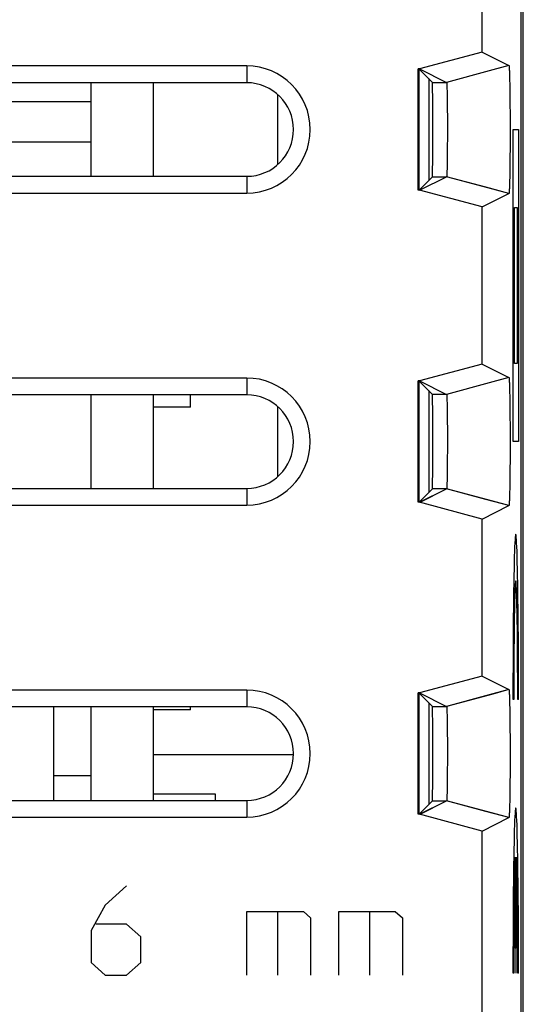
# Model space of a CAD drawing. Units: millimetres. Extents: x -11.7 to 10.7, y -24.1 to 24.9.
# Drawn here: x 2.6 to 10.7, y -16.1 to -0.3 of the extents above; entities that cross this region are included whole.
import ezdxf

# ---------------------------------------------------------------- set-up
doc = ezdxf.new("R2010")
doc.units = ezdxf.units.MM
doc.header["$LTSCALE"] = 16.335
doc.layers.get('0').update_dxf_attribs({"linetype": 'CONTINUOUS'})
for name, color, linetype in [('ASSI', 7, 'CONTINUOUS'), ('CURVE', 7, 'CONTINUOUS'), ('DRAFT', 7, 'CONTINUOUS'), ('IMPORT_IGES', 7, 'CONTINUOUS'), ('RACCORDO', 7, 'CONTINUOUS'), ('SMUSSO', 7, 'CONTINUOUS')]:
    doc.layers.add(name, color=color, linetype=linetype)

msp = doc.modelspace()

# ---------------------------------------------------------------- linework, layer by layer
at = {"color": 7, "linetype": 'CONTINUOUS'}
for p, q in [((10.709, -17.747), (10.709, 18.548)), ((9.193, -1.283), (9.193, -2.915)), ((9.193, -6.283), (9.193, -7.915)), ((9.193, -11.283), (9.193, -12.915)), ((4.775, -12.112), (7.025, -12.112))]:
    msp.add_line(p, q, dxfattribs=at)
at = {"color": 253, "linetype": 'CONTINUOUS'}
for p, q in [((9.041, -3.059), (9.041, -1.14)), ((9.041, -8.059), (9.041, -6.14)), ((9.041, -12.107), (9.041, -11.14)), ((9.042, -13.059), (9.041, -12.107)), ((10.588, -13.756), (10.588, -15.617))]:
    msp.add_line(p, q, dxfattribs=at)
at = {"color": 7, "linetype": 'CONTINUOUS'}
msp.add_lwpolyline([(9.041, -12.107), (9.039, -12.108), (9.036, -12.108), (9.03, -12.109), (9.025, -12.109)], dxfattribs=at)
at = {"layer": 'ASSI', "color": 7, "linetype": 'CONTINUOUS'}
for p, q in [((10.675, -17.271), (10.675, 18.073)), ((10.047, -0.859), (10.047, 1.66)), ((10.047, -0.859), (9.047, -1.127)), ((10.047, -0.859), (10.479, -1.074)), ((6.275, -1.081), (-7.225, -1.081)), ((10.479, -1.074), (10.102, -1.175)), ((10.482, -1.093), (10.483, -1.098)), ((10.483, -1.098), (10.483, -1.102)), ((10.483, -1.102), (10.483, -1.107)), ((9.047, -1.127), (9.025, -1.127)), ((9.025, -3.072), (9.025, -1.127)), ((9.049, -1.14), (9.025, -1.14)), ((9.047, -1.127), (9.479, -1.343)), ((9.049, -1.14), (9.252, -1.343)), ((10.483, -1.107), (10.484, -1.112)), ((10.484, -1.112), (10.484, -1.121)), ((10.484, -1.121), (10.485, -1.131)), ((10.485, -1.131), (10.485, -1.141)), ((10.485, -1.141), (10.486, -1.157)), ((10.486, -1.157), (10.487, -1.178)), ((10.487, -1.178), (10.488, -1.207)), ((10.488, -1.207), (10.489, -1.245)), ((10.489, -1.245), (10.49, -1.299)), ((6.275, -1.349), (-7.225, -1.349)), ((9.481, -1.358), (9.482, -1.361)), ((9.482, -1.361), (9.482, -1.364)), ((9.482, -1.364), (9.482, -1.368)), ((9.482, -1.368), (9.482, -1.372)), ((9.482, -1.372), (9.483, -1.379)), ((9.483, -1.379), (9.483, -1.386)), ((9.483, -1.386), (9.484, -1.396)), ((9.484, -1.396), (9.484, -1.408)), ((9.484, -1.408), (9.485, -1.424)), ((10.49, -1.299), (10.492, -1.382)), ((10.492, -1.382), (10.493, -1.475)), ((9.485, -1.424), (9.485, -1.446)), ((9.485, -1.446), (9.486, -1.478)), ((9.486, -1.478), (9.487, -1.524)), ((9.487, -1.524), (9.489, -1.592)), ((10.493, -1.475), (10.494, -1.585)), ((9.489, -1.592), (9.49, -1.681)), ((9.49, -1.681), (9.491, -1.778)), ((10.494, -1.585), (10.495, -1.705)), ((10.495, -1.705), (10.496, -1.841)), ((9.491, -1.778), (9.492, -1.89)), ((9.492, -1.89), (9.492, -2.006)), ((10.496, -1.841), (10.497, -1.982)), ((9.492, -2.006), (9.492, -2.125)), ((10.497, -1.982), (10.497, -2.125)), ((9.492, -2.125), (9.492, -2.243)), ((10.497, -2.125), (10.496, -2.268)), ((9.491, -2.358), (9.49, -2.467)), ((9.492, -2.243), (9.491, -2.358)), ((10.496, -2.268), (10.496, -2.407)), ((9.49, -2.467), (9.489, -2.56)), ((10.496, -2.407), (10.495, -2.531)), ((9.488, -2.639), (9.487, -2.693)), ((9.489, -2.56), (9.488, -2.639)), ((10.494, -2.648), (10.493, -2.756)), ((10.495, -2.531), (10.494, -2.648)), ((9.483, -2.822), (9.482, -2.826)), ((9.482, -2.826), (9.482, -2.83)), ((9.482, -2.83), (9.482, -2.834)), ((9.482, -2.834), (9.482, -2.838)), ((9.484, -2.796), (9.483, -2.807)), ((9.483, -2.807), (9.483, -2.815)), ((9.483, -2.815), (9.483, -2.822)), ((9.485, -2.76), (9.484, -2.781)), ((9.484, -2.781), (9.484, -2.796)), ((9.486, -2.733), (9.485, -2.76)), ((9.487, -2.693), (9.486, -2.733)), ((10.492, -2.771), (10.491, -2.859)), ((10.493, -2.756), (10.492, -2.771)), ((-7.225, -2.849), (6.275, -2.849)), ((9.047, -3.072), (9.479, -2.856)), ((9.049, -3.059), (9.252, -2.856)), ((10.488, -2.97), (10.487, -3.006)), ((10.489, -2.924), (10.488, -2.97)), ((10.491, -2.859), (10.489, -2.924)), ((-7.225, -3.117), (6.275, -3.117)), ((9.049, -3.059), (9.025, -3.059)), ((9.047, -3.072), (9.025, -3.072)), ((10.047, -3.34), (9.047, -3.072)), ((10.047, -3.34), (10.479, -3.124)), ((10.479, -3.124), (10.111, -3.025)), ((10.479, -3.124), (10.479, -3.124)), ((10.484, -3.086), (10.483, -3.091)), ((10.483, -3.091), (10.483, -3.096)), ((10.483, -3.096), (10.483, -3.101)), ((10.485, -3.071), (10.484, -3.08)), ((10.484, -3.08), (10.484, -3.086)), ((10.486, -3.045), (10.485, -3.06)), ((10.485, -3.06), (10.485, -3.071)), ((10.487, -3.006), (10.486, -3.029)), ((10.486, -3.029), (10.486, -3.045)), ((10.047, -5.859), (10.047, -3.34)), ((10.047, -5.859), (9.047, -6.127)), ((10.047, -5.859), (10.479, -6.074)), ((6.275, -6.081), (-7.225, -6.081)), ((9.047, -6.127), (9.025, -6.127)), ((9.025, -8.072), (9.025, -6.127)), ((9.049, -6.14), (9.025, -6.14)), ((9.047, -6.127), (9.479, -6.343)), ((9.049, -6.14), (9.252, -6.343)), ((10.479, -6.074), (10.102, -6.175)), ((10.482, -6.093), (10.483, -6.098)), ((10.483, -6.098), (10.483, -6.102)), ((10.483, -6.102), (10.483, -6.107)), ((10.483, -6.107), (10.484, -6.112)), ((10.484, -6.112), (10.484, -6.121)), ((10.484, -6.121), (10.485, -6.131)), ((10.485, -6.131), (10.485, -6.141)), ((10.485, -6.141), (10.486, -6.157)), ((10.486, -6.157), (10.487, -6.178)), ((10.487, -6.178), (10.488, -6.207)), ((10.488, -6.207), (10.489, -6.245)), ((10.489, -6.245), (10.49, -6.299)), ((10.49, -6.299), (10.492, -6.382)), ((6.275, -6.349), (-7.225, -6.349)), ((9.481, -6.358), (9.482, -6.361)), ((9.482, -6.361), (9.482, -6.364)), ((9.482, -6.364), (9.482, -6.368)), ((9.482, -6.368), (9.482, -6.372)), ((9.482, -6.372), (9.483, -6.379)), ((9.483, -6.379), (9.483, -6.386)), ((9.483, -6.386), (9.484, -6.396)), ((9.484, -6.396), (9.484, -6.408)), ((9.484, -6.408), (9.485, -6.424)), ((9.485, -6.424), (9.485, -6.446)), ((9.485, -6.446), (9.486, -6.478)), ((10.492, -6.382), (10.493, -6.475)), ((9.486, -6.478), (9.487, -6.524)), ((9.487, -6.524), (9.489, -6.592)), ((9.489, -6.592), (9.49, -6.681)), ((10.493, -6.475), (10.494, -6.585)), ((10.494, -6.585), (10.495, -6.705)), ((9.49, -6.681), (9.491, -6.778)), ((9.491, -6.778), (9.492, -6.89)), ((10.495, -6.705), (10.496, -6.841)), ((9.492, -6.89), (9.492, -7.006)), ((10.496, -6.841), (10.497, -6.982)), ((9.492, -7.006), (9.492, -7.125)), ((10.497, -6.982), (10.497, -7.125)), ((9.492, -7.243), (9.491, -7.358)), ((9.492, -7.125), (9.492, -7.243)), ((10.497, -7.125), (10.496, -7.268)), ((9.491, -7.358), (9.49, -7.467)), ((10.496, -7.407), (10.495, -7.531)), ((10.496, -7.268), (10.496, -7.407)), ((9.489, -7.56), (9.488, -7.639)), ((9.49, -7.467), (9.489, -7.56)), ((10.495, -7.531), (10.494, -7.648)), ((9.487, -7.693), (9.486, -7.733)), ((9.488, -7.639), (9.487, -7.693)), ((10.494, -7.648), (10.493, -7.756)), ((-7.225, -7.849), (6.275, -7.849)), ((9.047, -8.072), (9.479, -7.856)), ((9.049, -8.059), (9.252, -7.856)), ((9.483, -7.822), (9.482, -7.826)), ((9.482, -7.826), (9.482, -7.83)), ((9.482, -7.83), (9.482, -7.834)), ((9.482, -7.834), (9.482, -7.838)), ((9.484, -7.796), (9.483, -7.807)), ((9.483, -7.807), (9.483, -7.815)), ((9.483, -7.815), (9.483, -7.822)), ((9.485, -7.76), (9.484, -7.781)), ((9.484, -7.781), (9.484, -7.796)), ((9.486, -7.733), (9.485, -7.76)), ((10.491, -7.845), (10.49, -7.918)), ((10.493, -7.756), (10.491, -7.845)), ((10.479, -8.124), (10.111, -8.025)), ((10.486, -8.045), (10.485, -8.06)), ((10.487, -8.025), (10.486, -8.045)), ((10.488, -7.965), (10.487, -8.001)), ((10.487, -8.001), (10.487, -8.025)), ((10.49, -7.918), (10.488, -7.965)), ((-7.225, -8.117), (6.275, -8.117)), ((9.049, -8.059), (9.025, -8.059)), ((9.047, -8.072), (9.025, -8.072)), ((10.047, -8.34), (9.047, -8.072)), ((10.047, -8.34), (10.479, -8.124)), ((10.479, -8.124), (10.479, -8.124)), ((10.484, -8.086), (10.483, -8.091)), ((10.483, -8.091), (10.483, -8.096)), ((10.483, -8.096), (10.483, -8.101)), ((10.485, -8.071), (10.484, -8.08)), ((10.484, -8.08), (10.484, -8.086)), ((10.485, -8.06), (10.485, -8.071)), ((10.047, -10.859), (10.047, -8.34)), ((10.047, -10.859), (9.047, -11.127)), ((10.047, -10.859), (10.479, -11.074)), ((6.275, -11.081), (-7.225, -11.081)), ((9.047, -11.127), (9.025, -11.127)), ((9.025, -13.072), (9.025, -11.127)), ((9.049, -11.14), (9.025, -11.14)), ((9.047, -11.127), (9.479, -11.343)), ((9.049, -11.14), (9.252, -11.343)), ((10.479, -11.074), (10.102, -11.175)), ((10.482, -11.093), (10.483, -11.098)), ((10.483, -11.098), (10.483, -11.102)), ((10.483, -11.102), (10.483, -11.107)), ((10.483, -11.107), (10.484, -11.112)), ((10.484, -11.112), (10.484, -11.121)), ((10.484, -11.121), (10.485, -11.131)), ((10.485, -11.131), (10.485, -11.141)), ((10.485, -11.141), (10.486, -11.157)), ((10.486, -11.157), (10.487, -11.178)), ((10.487, -11.178), (10.488, -11.207)), ((6.275, -11.349), (-7.225, -11.349)), ((9.481, -11.358), (9.482, -11.361)), ((10.488, -11.207), (10.489, -11.245)), ((10.489, -11.245), (10.49, -11.299)), ((10.49, -11.299), (10.492, -11.382)), ((9.482, -11.361), (9.482, -11.364)), ((9.482, -11.364), (9.482, -11.368)), ((9.482, -11.368), (9.482, -11.372)), ((9.482, -11.372), (9.483, -11.379)), ((9.483, -11.379), (9.483, -11.386)), ((9.483, -11.386), (9.484, -11.396)), ((9.484, -11.396), (9.484, -11.408)), ((9.484, -11.408), (9.485, -11.424)), ((9.485, -11.424), (9.485, -11.446)), ((9.485, -11.446), (9.486, -11.478)), ((9.486, -11.478), (9.487, -11.524)), ((10.492, -11.382), (10.493, -11.475)), ((10.493, -11.475), (10.494, -11.585)), ((9.487, -11.524), (9.489, -11.592)), ((9.489, -11.592), (9.49, -11.681)), ((10.494, -11.585), (10.495, -11.705)), ((9.49, -11.681), (9.491, -11.778)), ((9.491, -11.778), (9.492, -11.89)), ((10.495, -11.705), (10.496, -11.841)), ((9.492, -11.89), (9.492, -12.006)), ((10.496, -11.841), (10.497, -11.982)), ((10.497, -11.982), (10.497, -12.125)), ((9.492, -12.006), (9.492, -12.125)), ((9.492, -12.125), (9.492, -12.243)), ((10.497, -12.125), (10.496, -12.268)), ((9.492, -12.243), (9.491, -12.358)), ((10.496, -12.268), (10.496, -12.298)), ((10.496, -12.298), (10.496, -12.436)), ((9.491, -12.358), (9.49, -12.467)), ((10.496, -12.436), (10.495, -12.559)), ((9.489, -12.56), (9.488, -12.639)), ((9.49, -12.467), (9.489, -12.56)), ((10.495, -12.559), (10.494, -12.674)), ((9.485, -12.76), (9.484, -12.781)), ((9.486, -12.733), (9.485, -12.76)), ((9.487, -12.693), (9.486, -12.733)), ((9.488, -12.639), (9.487, -12.693)), ((10.492, -12.771), (10.491, -12.859)), ((10.494, -12.674), (10.492, -12.771)), ((-7.225, -12.849), (6.275, -12.849)), ((9.047, -13.072), (9.479, -12.856)), ((9.049, -13.059), (9.252, -12.856)), ((9.483, -12.822), (9.482, -12.826)), ((9.482, -12.826), (9.482, -12.83)), ((9.482, -12.83), (9.482, -12.834)), ((9.484, -12.796), (9.483, -12.807)), ((9.483, -12.807), (9.483, -12.815)), ((9.483, -12.815), (9.483, -12.822)), ((9.484, -12.781), (9.484, -12.796)), ((10.489, -12.924), (10.488, -12.97)), ((10.491, -12.859), (10.489, -12.924)), ((9.049, -13.059), (9.025, -13.059)), ((9.047, -13.072), (9.025, -13.072)), ((10.047, -13.34), (9.047, -13.072)), ((10.479, -13.124), (10.111, -13.025)), ((10.484, -13.086), (10.483, -13.091)), ((10.483, -13.091), (10.483, -13.096)), ((10.485, -13.071), (10.484, -13.08)), ((10.484, -13.08), (10.484, -13.086)), ((10.486, -13.045), (10.485, -13.06)), ((10.485, -13.06), (10.485, -13.071)), ((10.487, -13.006), (10.486, -13.029)), ((10.486, -13.029), (10.486, -13.045)), ((10.488, -12.97), (10.487, -13.006)), ((-7.225, -13.117), (6.275, -13.117)), ((10.047, -13.34), (10.479, -13.124)), ((10.479, -13.124), (10.479, -13.124)), ((10.483, -13.096), (10.483, -13.101)), ((10.047, -17.011), (10.047, -13.34))]:
    msp.add_line(p, q, dxfattribs=at)
at = {"layer": 'ASSI', "color": 253, "linetype": 'CONTINUOUS'}
for p, q in [((6.275, -1.081), (6.275, -1.349)), ((10.102, -1.175), (9.479, -1.343)), ((9.252, -1.343), (9.479, -1.343)), ((6.275, -2.849), (6.275, -3.117)), ((9.252, -2.856), (9.479, -2.856)), ((10.111, -3.025), (9.479, -2.856)), ((6.275, -6.081), (6.275, -6.349)), ((10.102, -6.175), (9.479, -6.343)), ((9.479, -6.343), (9.252, -6.343)), ((6.275, -7.849), (6.275, -8.117)), ((9.479, -7.856), (9.252, -7.856)), ((10.111, -8.025), (9.479, -7.856)), ((6.275, -11.081), (6.275, -11.349)), ((10.102, -11.175), (9.479, -11.343)), ((9.252, -11.343), (9.479, -11.343)), ((6.275, -12.849), (6.275, -13.117)), ((9.252, -12.856), (9.479, -12.856)), ((10.111, -13.025), (9.479, -12.856))]:
    msp.add_line(p, q, dxfattribs=at)
at = {"layer": 'ASSI', "color": 7, "linetype": 'CONTINUOUS'}
for points in [[(10.479, -1.074), (10.479, -1.074), (10.479, -1.075), (10.479, -1.075), (10.479, -1.075), (10.48, -1.075), (10.48, -1.076), (10.48, -1.076), (10.48, -1.077), (10.48, -1.078), (10.48, -1.079), (10.481, -1.08), (10.481, -1.081), (10.481, -1.082), (10.481, -1.083), (10.481, -1.085), (10.482, -1.086), (10.482, -1.088), (10.482, -1.09), (10.482, -1.092), (10.482, -1.093)], [(9.479, -1.343), (9.479, -1.343), (9.479, -1.343), (9.479, -1.343), (9.479, -1.344), (9.479, -1.344), (9.48, -1.344), (9.48, -1.345), (9.48, -1.346), (9.48, -1.346), (9.48, -1.347), (9.48, -1.348), (9.48, -1.349), (9.481, -1.35), (9.481, -1.351), (9.481, -1.352), (9.481, -1.353), (9.481, -1.355), (9.481, -1.356), (9.481, -1.358)], [(9.482, -2.838), (9.481, -2.841), (9.481, -2.842), (9.481, -2.844), (9.481, -2.845), (9.481, -2.846), (9.481, -2.847), (9.481, -2.848), (9.48, -2.849), (9.48, -2.85), (9.48, -2.851), (9.48, -2.852), (9.48, -2.853), (9.48, -2.853), (9.48, -2.854), (9.479, -2.854), (9.479, -2.855), (9.479, -2.855), (9.479, -2.855), (9.479, -2.856), (9.479, -2.856)], [(10.483, -3.101), (10.482, -3.105), (10.482, -3.107), (10.482, -3.109), (10.482, -3.11), (10.482, -3.112), (10.481, -3.113), (10.481, -3.115), (10.481, -3.116), (10.481, -3.117), (10.481, -3.119), (10.48, -3.12), (10.48, -3.12), (10.48, -3.121), (10.48, -3.122), (10.48, -3.123), (10.48, -3.123), (10.479, -3.123), (10.479, -3.124), (10.479, -3.124), (10.479, -3.124)], [(10.479, -6.074), (10.479, -6.074), (10.479, -6.075), (10.479, -6.075), (10.479, -6.075), (10.48, -6.075), (10.48, -6.076), (10.48, -6.076), (10.48, -6.077), (10.48, -6.078), (10.48, -6.079), (10.481, -6.08), (10.481, -6.081), (10.481, -6.082), (10.481, -6.083), (10.481, -6.085), (10.482, -6.086), (10.482, -6.088), (10.482, -6.09), (10.482, -6.092), (10.482, -6.093)], [(9.479, -6.343), (9.479, -6.343), (9.479, -6.343), (9.479, -6.343), (9.479, -6.344), (9.479, -6.344), (9.48, -6.344), (9.48, -6.345), (9.48, -6.346), (9.48, -6.346), (9.48, -6.347), (9.48, -6.348), (9.48, -6.349), (9.481, -6.35), (9.481, -6.351), (9.481, -6.352), (9.481, -6.353), (9.481, -6.355), (9.481, -6.356), (9.481, -6.358)], [(9.482, -7.838), (9.481, -7.841), (9.481, -7.842), (9.481, -7.844), (9.481, -7.845), (9.481, -7.846), (9.481, -7.847), (9.481, -7.848), (9.48, -7.849), (9.48, -7.85), (9.48, -7.851), (9.48, -7.852), (9.48, -7.853), (9.48, -7.853), (9.48, -7.854), (9.479, -7.854), (9.479, -7.855), (9.479, -7.855), (9.479, -7.855), (9.479, -7.856), (9.479, -7.856)], [(10.483, -8.101), (10.482, -8.105), (10.482, -8.107), (10.482, -8.109), (10.482, -8.11), (10.482, -8.112), (10.481, -8.113), (10.481, -8.115), (10.481, -8.116), (10.481, -8.117), (10.481, -8.119), (10.48, -8.12), (10.48, -8.12), (10.48, -8.121), (10.48, -8.122), (10.48, -8.123), (10.48, -8.123), (10.479, -8.123), (10.479, -8.124), (10.479, -8.124), (10.479, -8.124)], [(10.479, -11.074), (10.479, -11.074), (10.479, -11.075), (10.479, -11.075), (10.479, -11.075), (10.48, -11.075), (10.48, -11.076), (10.48, -11.076), (10.48, -11.077), (10.48, -11.078), (10.48, -11.079), (10.481, -11.08), (10.481, -11.081), (10.481, -11.082), (10.481, -11.083), (10.481, -11.085), (10.482, -11.086), (10.482, -11.088), (10.482, -11.09), (10.482, -11.092), (10.482, -11.093)], [(9.479, -11.343), (9.479, -11.343), (9.479, -11.343), (9.479, -11.343), (9.479, -11.344), (9.479, -11.344), (9.48, -11.344), (9.48, -11.345), (9.48, -11.346), (9.48, -11.346), (9.48, -11.347), (9.48, -11.348), (9.48, -11.349), (9.481, -11.35), (9.481, -11.351), (9.481, -11.352), (9.481, -11.353), (9.481, -11.355), (9.481, -11.356), (9.481, -11.358)], [(9.482, -12.834), (9.482, -12.838), (9.481, -12.839), (9.481, -12.841), (9.481, -12.842), (9.481, -12.844), (9.481, -12.845), (9.481, -12.846), (9.481, -12.847), (9.481, -12.848), (9.48, -12.849), (9.48, -12.85), (9.48, -12.851), (9.48, -12.852), (9.48, -12.853), (9.48, -12.853), (9.48, -12.854), (9.479, -12.854), (9.479, -12.855), (9.479, -12.855), (9.479, -12.855), (9.479, -12.856), (9.479, -12.856)], [(10.483, -13.101), (10.482, -13.105), (10.482, -13.107), (10.482, -13.109), (10.482, -13.11), (10.482, -13.112), (10.481, -13.113), (10.481, -13.115), (10.481, -13.116), (10.481, -13.117), (10.481, -13.119), (10.48, -13.12), (10.48, -13.12), (10.48, -13.121), (10.48, -13.122), (10.48, -13.123), (10.48, -13.123), (10.479, -13.123), (10.479, -13.124), (10.479, -13.124), (10.479, -13.124)]]:
    msp.add_lwpolyline(points, dxfattribs=at)
for centre, radius in [((6.275, -2.099), 1.018), ((6.275, -2.099), 0.75), ((6.275, -7.099), 1.018), ((6.275, -7.099), 0.75), ((6.275, -12.099), 1.018), ((6.275, -12.099), 0.75)]:
    msp.add_arc(centre, radius, 270, 90, dxfattribs=at)
for centre in [(9.252, -2.099), (9.252, -7.099), (9.252, -12.099)]:
    msp.add_ellipse(centre, major_axis=(0, 0.757), ratio=0.008727, start_param=-3.132866, end_param=-0.008727, dxfattribs=at)
at = {"layer": 'CURVE', "color": 253, "linetype": 'CONTINUOUS'}
for p, q in [((10.544, -2.099), (10.632, -2.099)), ((10.544, -7.099), (10.544, -2.099)), ((10.632, -2.099), (10.632, -7.099)), ((10.566, -3.349), (10.61, -3.349)), ((10.566, -5.849), (10.566, -3.349)), ((10.61, -3.349), (10.61, -5.849)), ((10.61, -5.849), (10.566, -5.849)), ((10.632, -7.099), (10.544, -7.099)), ((10.557, -11.232), (10.544, -11.232)), ((10.633, -11.232), (10.619, -11.232)), ((10.581, -15.217), (10.581, -13.756)), ((10.595, -13.756), (10.595, -15.217)), ((4.348, -14.218), (4.008, -14.525)), ((4.008, -14.525), (3.781, -14.933)), ((6.276, -14.627), (7.183, -14.627)), ((6.276, -15.648), (6.276, -14.627)), ((6.767, -14.627), (6.767, -15.648)), ((7.183, -14.627), (7.296, -14.729)), ((7.75, -14.627), (8.657, -14.627)), ((7.75, -15.648), (7.75, -14.627)), ((8.241, -14.627), (8.241, -15.648)), ((8.657, -14.627), (8.77, -14.729)), ((7.296, -14.729), (7.296, -15.648)), ((8.77, -14.729), (8.77, -15.648)), ((3.781, -14.933), (3.781, -15.444)), ((4.348, -14.831), (3.857, -14.831)), ((4.575, -15.035), (4.348, -14.831)), ((4.575, -15.444), (4.575, -15.035)), ((10.595, -15.217), (10.581, -15.217)), ((3.781, -15.444), (4.008, -15.648)), ((4.348, -15.648), (4.575, -15.444)), ((10.557, -15.617), (10.544, -15.617)), ((10.633, -15.617), (10.619, -15.617)), ((4.008, -15.648), (4.348, -15.648))]:
    msp.add_line(p, q, dxfattribs=at)
for centre, major_axis, start_param, end_param in [((10.588, -11.132), (0, 2.55), -1.610022, 1.610022), ((10.588, -11.132), (0, 1.8), -1.626381, 1.626381), ((10.588, -15.517), (0, 2.55), -1.610022, 1.610022), ((10.588, -15.517), (0, 1.8), 0.209871, 1.626381), ((10.588, -15.517), (0, 1.8), -1.626381, -0.209871)]:
    msp.add_ellipse(centre, major_axis=major_axis, ratio=0.017455, start_param=start_param, end_param=end_param, dxfattribs=at)
at = {"layer": 'DRAFT', "color": 7, "linetype": 'CONTINUOUS'}
for p, q in [((9.025, -3.072), (9.025, -1.127)), ((9.049, -1.14), (9.025, -1.14)), ((9.049, -3.059), (9.025, -3.059)), ((9.025, -8.072), (9.025, -6.127)), ((9.049, -6.14), (9.025, -6.14)), ((9.049, -8.059), (9.025, -8.059)), ((9.025, -13.072), (9.025, -11.127)), ((9.049, -11.14), (9.025, -11.14)), ((9.049, -13.059), (9.025, -13.059))]:
    msp.add_line(p, q, dxfattribs=at)
at = {"layer": 'IMPORT_IGES', "color": 7, "linetype": 'CONTINUOUS'}
for p, q in [((3.775, -1.349), (3.775, -2.849)), ((4.775, -1.349), (4.775, -2.849)), ((6.775, -2.658), (6.775, -1.54)), ((-4.725, -1.649), (3.775, -1.649)), ((3.775, -2.299), (1.975, -2.299)), ((3.775, -6.349), (3.775, -7.849)), ((4.775, -6.349), (4.775, -7.849)), ((5.375, -6.549), (5.375, -6.349)), ((5.375, -6.549), (4.775, -6.549)), ((6.775, -7.658), (6.775, -6.54)), ((3.175, -11.349), (3.175, -12.849)), ((3.775, -11.349), (3.775, -12.849)), ((4.775, -11.349), (4.775, -12.849)), ((5.375, -11.399), (5.375, -11.349)), ((5.375, -11.399), (4.775, -11.399)), ((3.175, -12.448), (3.775, -12.448)), ((5.775, -12.749), (4.775, -12.749)), ((5.775, -12.849), (5.775, -12.749))]:
    msp.add_line(p, q, dxfattribs=at)
at = {"layer": 'RACCORDO', "color": 7, "linetype": 'CONTINUOUS'}
for p, q in [((10.675, -17.271), (10.675, 18.073)), ((9.049, -1.14), (9.252, -1.343)), ((9.049, -3.059), (9.252, -2.856)), ((9.049, -6.14), (9.252, -6.343)), ((9.049, -8.059), (9.252, -7.856)), ((9.049, -11.14), (9.252, -11.343)), ((9.049, -13.059), (9.252, -12.856))]:
    msp.add_line(p, q, dxfattribs=at)
for centre in [(9.252, -2.099), (9.252, -7.099), (9.252, -12.099)]:
    msp.add_ellipse(centre, major_axis=(0, 0.757), ratio=0.008727, start_param=-3.132866, end_param=-0.008727, dxfattribs=at)
at = {"layer": 'SMUSSO', "color": 7, "linetype": 'CONTINUOUS'}
for p, q in [((10.047, -0.859), (10.047, 1.66)), ((10.047, -0.859), (9.047, -1.127)), ((10.047, -0.859), (10.479, -1.074)), ((6.275, -1.081), (-7.225, -1.081)), ((10.479, -1.074), (10.218, -1.144)), ((10.482, -1.093), (10.483, -1.098)), ((10.483, -1.098), (10.483, -1.102)), ((10.483, -1.102), (10.483, -1.107)), ((9.047, -1.127), (9.025, -1.127)), ((9.054, -1.13), (9.479, -1.343)), ((10.483, -1.107), (10.484, -1.112)), ((10.484, -1.112), (10.484, -1.121)), ((10.484, -1.121), (10.485, -1.131)), ((10.485, -1.131), (10.485, -1.141)), ((10.485, -1.141), (10.486, -1.157)), ((10.486, -1.157), (10.487, -1.178)), ((10.487, -1.178), (10.488, -1.207)), ((10.488, -1.207), (10.489, -1.245)), ((10.489, -1.245), (10.49, -1.299)), ((6.275, -1.349), (-7.225, -1.349)), ((9.481, -1.358), (9.482, -1.361)), ((9.482, -1.361), (9.482, -1.364)), ((9.482, -1.364), (9.482, -1.368)), ((9.482, -1.368), (9.482, -1.372)), ((9.482, -1.372), (9.483, -1.379)), ((9.483, -1.379), (9.483, -1.386)), ((9.483, -1.386), (9.484, -1.396)), ((9.484, -1.396), (9.484, -1.408)), ((9.484, -1.408), (9.485, -1.424)), ((10.49, -1.299), (10.492, -1.382)), ((10.492, -1.382), (10.493, -1.475)), ((9.485, -1.424), (9.485, -1.446)), ((9.485, -1.446), (9.486, -1.478)), ((9.486, -1.478), (9.487, -1.524)), ((9.487, -1.524), (9.489, -1.592)), ((10.493, -1.475), (10.494, -1.585)), ((9.489, -1.592), (9.49, -1.681)), ((9.49, -1.681), (9.491, -1.778)), ((10.494, -1.585), (10.495, -1.705)), ((10.495, -1.705), (10.496, -1.841)), ((9.491, -1.778), (9.492, -1.89)), ((9.492, -1.89), (9.492, -2.006)), ((10.496, -1.841), (10.497, -1.982)), ((9.492, -2.006), (9.492, -2.125)), ((10.497, -1.982), (10.497, -2.125)), ((9.492, -2.125), (9.492, -2.243)), ((10.497, -2.125), (10.496, -2.268)), ((9.491, -2.358), (9.49, -2.467)), ((9.492, -2.243), (9.491, -2.358)), ((10.496, -2.268), (10.496, -2.407)), ((9.49, -2.467), (9.489, -2.56)), ((10.496, -2.407), (10.495, -2.531)), ((9.488, -2.639), (9.487, -2.693)), ((9.489, -2.56), (9.488, -2.639)), ((10.494, -2.648), (10.493, -2.756)), ((10.495, -2.531), (10.494, -2.648)), ((9.483, -2.822), (9.482, -2.826)), ((9.482, -2.826), (9.482, -2.83)), ((9.482, -2.83), (9.482, -2.834)), ((9.482, -2.834), (9.482, -2.838)), ((9.484, -2.796), (9.483, -2.807)), ((9.483, -2.807), (9.483, -2.815)), ((9.483, -2.815), (9.483, -2.822)), ((9.485, -2.76), (9.484, -2.781)), ((9.484, -2.781), (9.484, -2.796)), ((9.486, -2.733), (9.485, -2.76)), ((9.487, -2.693), (9.486, -2.733)), ((10.492, -2.771), (10.491, -2.859)), ((10.493, -2.756), (10.492, -2.771)), ((-7.225, -2.849), (6.275, -2.849)), ((9.054, -3.068), (9.479, -2.856)), ((10.488, -2.97), (10.487, -3.006)), ((10.489, -2.924), (10.488, -2.97)), ((10.491, -2.859), (10.489, -2.924)), ((-7.225, -3.117), (6.275, -3.117)), ((9.047, -3.072), (9.025, -3.072)), ((10.047, -3.34), (9.047, -3.072)), ((10.047, -3.34), (10.479, -3.124)), ((10.479, -3.124), (10.218, -3.054)), ((10.484, -3.086), (10.483, -3.091)), ((10.483, -3.091), (10.483, -3.096)), ((10.483, -3.096), (10.483, -3.101)), ((10.485, -3.071), (10.484, -3.08)), ((10.484, -3.08), (10.484, -3.086)), ((10.486, -3.045), (10.485, -3.06)), ((10.485, -3.06), (10.485, -3.071)), ((10.487, -3.006), (10.486, -3.029)), ((10.486, -3.029), (10.486, -3.045)), ((10.047, -5.859), (10.047, -3.34)), ((10.047, -5.859), (9.047, -6.127)), ((10.047, -5.859), (10.479, -6.074)), ((6.275, -6.081), (-7.225, -6.081)), ((9.047, -6.127), (9.025, -6.127)), ((9.054, -6.13), (9.479, -6.343)), ((10.479, -6.074), (10.218, -6.144)), ((10.482, -6.093), (10.483, -6.098)), ((10.483, -6.098), (10.483, -6.102)), ((10.483, -6.102), (10.483, -6.107)), ((10.483, -6.107), (10.484, -6.112)), ((10.484, -6.112), (10.484, -6.121)), ((10.484, -6.121), (10.485, -6.131)), ((10.485, -6.131), (10.485, -6.141)), ((10.485, -6.141), (10.486, -6.157)), ((10.486, -6.157), (10.487, -6.178)), ((10.487, -6.178), (10.488, -6.207)), ((10.488, -6.207), (10.489, -6.245)), ((10.489, -6.245), (10.49, -6.299)), ((10.49, -6.299), (10.492, -6.382)), ((6.275, -6.349), (-7.225, -6.349)), ((9.481, -6.358), (9.482, -6.361)), ((9.482, -6.361), (9.482, -6.364)), ((9.482, -6.364), (9.482, -6.368)), ((9.482, -6.368), (9.482, -6.372)), ((9.482, -6.372), (9.483, -6.379)), ((9.483, -6.379), (9.483, -6.386)), ((9.483, -6.386), (9.484, -6.396)), ((9.484, -6.396), (9.484, -6.408)), ((9.484, -6.408), (9.485, -6.424)), ((9.485, -6.424), (9.485, -6.446)), ((9.485, -6.446), (9.486, -6.478)), ((10.492, -6.382), (10.493, -6.475)), ((9.486, -6.478), (9.487, -6.524)), ((9.487, -6.524), (9.489, -6.592)), ((9.489, -6.592), (9.49, -6.681)), ((10.493, -6.475), (10.494, -6.585)), ((10.494, -6.585), (10.495, -6.705)), ((9.49, -6.681), (9.491, -6.778)), ((9.491, -6.778), (9.492, -6.89)), ((10.495, -6.705), (10.496, -6.841)), ((9.492, -6.89), (9.492, -7.006)), ((10.496, -6.841), (10.497, -6.982)), ((9.492, -7.006), (9.492, -7.125)), ((10.497, -6.982), (10.497, -7.125)), ((9.492, -7.243), (9.491, -7.358)), ((9.492, -7.125), (9.492, -7.243)), ((10.497, -7.125), (10.496, -7.268)), ((9.491, -7.358), (9.49, -7.467)), ((10.496, -7.407), (10.495, -7.531)), ((10.496, -7.268), (10.496, -7.407)), ((9.489, -7.56), (9.488, -7.639)), ((9.49, -7.467), (9.489, -7.56)), ((10.495, -7.531), (10.494, -7.648)), ((9.487, -7.693), (9.486, -7.733)), ((9.488, -7.639), (9.487, -7.693)), ((10.494, -7.648), (10.493, -7.756)), ((-7.225, -7.849), (6.275, -7.849)), ((9.054, -8.068), (9.479, -7.856)), ((9.483, -7.822), (9.482, -7.826)), ((9.482, -7.826), (9.482, -7.83)), ((9.482, -7.83), (9.482, -7.834)), ((9.482, -7.834), (9.482, -7.838)), ((9.484, -7.796), (9.483, -7.807)), ((9.483, -7.807), (9.483, -7.815)), ((9.483, -7.815), (9.483, -7.822)), ((9.485, -7.76), (9.484, -7.781)), ((9.484, -7.781), (9.484, -7.796)), ((9.486, -7.733), (9.485, -7.76)), ((10.491, -7.845), (10.49, -7.918)), ((10.493, -7.756), (10.491, -7.845)), ((10.486, -8.045), (10.485, -8.06)), ((10.487, -8.025), (10.486, -8.045)), ((10.488, -7.965), (10.487, -8.001)), ((10.487, -8.001), (10.487, -8.025)), ((10.49, -7.918), (10.488, -7.965)), ((-7.225, -8.117), (6.275, -8.117)), ((9.047, -8.072), (9.025, -8.072)), ((10.047, -8.34), (9.047, -8.072)), ((10.047, -8.34), (10.479, -8.124)), ((10.479, -8.124), (10.218, -8.054)), ((10.484, -8.086), (10.483, -8.091)), ((10.483, -8.091), (10.483, -8.096)), ((10.483, -8.096), (10.483, -8.101)), ((10.485, -8.071), (10.484, -8.08)), ((10.484, -8.08), (10.484, -8.086)), ((10.485, -8.06), (10.485, -8.071)), ((10.047, -10.859), (10.047, -8.34)), ((10.047, -10.859), (9.047, -11.127)), ((10.047, -10.859), (10.479, -11.074)), ((6.275, -11.081), (-7.225, -11.081)), ((9.047, -11.127), (9.025, -11.127)), ((9.054, -11.13), (9.479, -11.343)), ((10.479, -11.074), (10.218, -11.144)), ((10.482, -11.093), (10.483, -11.098)), ((10.483, -11.098), (10.483, -11.102)), ((10.483, -11.102), (10.483, -11.107)), ((10.483, -11.107), (10.484, -11.112)), ((10.484, -11.112), (10.484, -11.121)), ((10.484, -11.121), (10.485, -11.131)), ((10.485, -11.131), (10.485, -11.141)), ((10.485, -11.141), (10.486, -11.157)), ((10.486, -11.157), (10.487, -11.178)), ((10.487, -11.178), (10.488, -11.207)), ((6.275, -11.349), (-7.225, -11.349)), ((9.481, -11.358), (9.482, -11.361)), ((10.488, -11.207), (10.489, -11.245)), ((10.489, -11.245), (10.49, -11.299)), ((10.49, -11.299), (10.492, -11.382)), ((9.482, -11.361), (9.482, -11.364)), ((9.482, -11.364), (9.482, -11.368)), ((9.482, -11.368), (9.482, -11.372)), ((9.482, -11.372), (9.483, -11.379)), ((9.483, -11.379), (9.483, -11.386)), ((9.483, -11.386), (9.484, -11.396)), ((9.484, -11.396), (9.484, -11.408)), ((9.484, -11.408), (9.485, -11.424)), ((9.485, -11.424), (9.485, -11.446)), ((9.485, -11.446), (9.486, -11.478)), ((9.486, -11.478), (9.487, -11.524)), ((10.492, -11.382), (10.493, -11.475)), ((10.493, -11.475), (10.494, -11.585)), ((9.487, -11.524), (9.489, -11.592)), ((9.489, -11.592), (9.49, -11.681)), ((10.494, -11.585), (10.495, -11.705)), ((9.49, -11.681), (9.491, -11.778)), ((9.491, -11.778), (9.492, -11.89)), ((10.495, -11.705), (10.496, -11.841)), ((9.492, -11.89), (9.492, -12.006)), ((10.496, -11.841), (10.497, -11.982)), ((10.497, -11.982), (10.497, -12.125)), ((9.492, -12.006), (9.492, -12.125)), ((9.492, -12.125), (9.492, -12.243)), ((10.497, -12.125), (10.496, -12.268)), ((9.492, -12.243), (9.491, -12.358)), ((10.496, -12.268), (10.496, -12.298)), ((10.496, -12.298), (10.496, -12.436)), ((9.491, -12.358), (9.49, -12.467)), ((10.496, -12.436), (10.495, -12.559)), ((9.489, -12.56), (9.488, -12.639)), ((9.49, -12.467), (9.489, -12.56)), ((10.495, -12.559), (10.494, -12.674)), ((9.485, -12.76), (9.484, -12.781)), ((9.486, -12.733), (9.485, -12.76)), ((9.487, -12.693), (9.486, -12.733)), ((9.488, -12.639), (9.487, -12.693)), ((10.492, -12.771), (10.491, -12.859)), ((10.494, -12.674), (10.492, -12.771)), ((-7.225, -12.849), (6.275, -12.849)), ((9.054, -13.068), (9.479, -12.856)), ((9.483, -12.822), (9.482, -12.826)), ((9.482, -12.826), (9.482, -12.83)), ((9.482, -12.83), (9.482, -12.834)), ((9.484, -12.796), (9.483, -12.807)), ((9.483, -12.807), (9.483, -12.815)), ((9.483, -12.815), (9.483, -12.822)), ((9.484, -12.781), (9.484, -12.796)), ((10.489, -12.924), (10.488, -12.97)), ((10.491, -12.859), (10.489, -12.924)), ((9.047, -13.072), (9.025, -13.072)), ((10.047, -13.34), (9.047, -13.072)), ((10.479, -13.124), (10.218, -13.054)), ((10.484, -13.086), (10.483, -13.091)), ((10.483, -13.091), (10.483, -13.096)), ((10.485, -13.071), (10.484, -13.08)), ((10.484, -13.08), (10.484, -13.086)), ((10.486, -13.045), (10.485, -13.06)), ((10.485, -13.06), (10.485, -13.071)), ((10.487, -13.006), (10.486, -13.029)), ((10.486, -13.029), (10.486, -13.045)), ((10.488, -12.97), (10.487, -13.006)), ((-7.225, -13.117), (6.275, -13.117)), ((10.047, -13.34), (10.479, -13.124)), ((10.483, -13.096), (10.483, -13.101)), ((10.047, -17.011), (10.047, -13.34))]:
    msp.add_line(p, q, dxfattribs=at)
at = {"layer": 'SMUSSO', "color": 253, "linetype": 'CONTINUOUS'}
for p, q in [((6.275, -1.081), (6.275, -1.349)), ((10.218, -1.144), (9.479, -1.343)), ((9.252, -1.343), (9.479, -1.343)), ((6.275, -2.849), (6.275, -3.117)), ((9.252, -2.856), (9.479, -2.856)), ((10.218, -3.054), (9.479, -2.856)), ((6.275, -6.081), (6.275, -6.349)), ((10.218, -6.144), (9.479, -6.343)), ((9.479, -6.343), (9.252, -6.343)), ((6.275, -7.849), (6.275, -8.117)), ((9.479, -7.856), (9.252, -7.856)), ((10.218, -8.054), (9.479, -7.856)), ((6.275, -11.081), (6.275, -11.349)), ((10.218, -11.144), (9.479, -11.343)), ((9.252, -11.343), (9.479, -11.343)), ((6.275, -12.849), (6.275, -13.117)), ((9.252, -12.856), (9.479, -12.856)), ((10.218, -13.054), (9.479, -12.856))]:
    msp.add_line(p, q, dxfattribs=at)
at = {"layer": 'SMUSSO', "color": 7, "linetype": 'CONTINUOUS'}
for points in [[(10.479, -1.074), (10.479, -1.074), (10.479, -1.075), (10.479, -1.075), (10.479, -1.075), (10.48, -1.075), (10.48, -1.076), (10.48, -1.076), (10.48, -1.077), (10.48, -1.078), (10.48, -1.079), (10.481, -1.08), (10.481, -1.081), (10.481, -1.082), (10.481, -1.083), (10.481, -1.085), (10.482, -1.086), (10.482, -1.088), (10.482, -1.09), (10.482, -1.092), (10.482, -1.093)], [(9.479, -1.343), (9.479, -1.343), (9.479, -1.343), (9.479, -1.343), (9.479, -1.344), (9.479, -1.344), (9.48, -1.344), (9.48, -1.345), (9.48, -1.346), (9.48, -1.346), (9.48, -1.347), (9.48, -1.348), (9.48, -1.349), (9.481, -1.35), (9.481, -1.351), (9.481, -1.352), (9.481, -1.353), (9.481, -1.355), (9.481, -1.356), (9.481, -1.358)], [(9.482, -2.838), (9.481, -2.841), (9.481, -2.842), (9.481, -2.844), (9.481, -2.845), (9.481, -2.846), (9.481, -2.847), (9.481, -2.848), (9.48, -2.849), (9.48, -2.85), (9.48, -2.851), (9.48, -2.852), (9.48, -2.853), (9.48, -2.853), (9.48, -2.854), (9.479, -2.854), (9.479, -2.855), (9.479, -2.855), (9.479, -2.855), (9.479, -2.856), (9.479, -2.856)], [(10.483, -3.101), (10.482, -3.105), (10.482, -3.107), (10.482, -3.109), (10.482, -3.11), (10.482, -3.112), (10.481, -3.113), (10.481, -3.115), (10.481, -3.116), (10.481, -3.117), (10.481, -3.119), (10.48, -3.12), (10.48, -3.12), (10.48, -3.121), (10.48, -3.122), (10.48, -3.123), (10.48, -3.123), (10.479, -3.123), (10.479, -3.124), (10.479, -3.124), (10.479, -3.124)], [(10.479, -6.074), (10.479, -6.074), (10.479, -6.075), (10.479, -6.075), (10.479, -6.075), (10.48, -6.075), (10.48, -6.076), (10.48, -6.076), (10.48, -6.077), (10.48, -6.078), (10.48, -6.079), (10.481, -6.08), (10.481, -6.081), (10.481, -6.082), (10.481, -6.083), (10.481, -6.085), (10.482, -6.086), (10.482, -6.088), (10.482, -6.09), (10.482, -6.092), (10.482, -6.093)], [(9.479, -6.343), (9.479, -6.343), (9.479, -6.343), (9.479, -6.343), (9.479, -6.344), (9.479, -6.344), (9.48, -6.344), (9.48, -6.345), (9.48, -6.346), (9.48, -6.346), (9.48, -6.347), (9.48, -6.348), (9.48, -6.349), (9.481, -6.35), (9.481, -6.351), (9.481, -6.352), (9.481, -6.353), (9.481, -6.355), (9.481, -6.356), (9.481, -6.358)], [(9.482, -7.838), (9.481, -7.841), (9.481, -7.842), (9.481, -7.844), (9.481, -7.845), (9.481, -7.846), (9.481, -7.847), (9.481, -7.848), (9.48, -7.849), (9.48, -7.85), (9.48, -7.851), (9.48, -7.852), (9.48, -7.853), (9.48, -7.853), (9.48, -7.854), (9.479, -7.854), (9.479, -7.855), (9.479, -7.855), (9.479, -7.855), (9.479, -7.856), (9.479, -7.856)], [(10.483, -8.101), (10.482, -8.105), (10.482, -8.107), (10.482, -8.109), (10.482, -8.11), (10.482, -8.112), (10.481, -8.113), (10.481, -8.115), (10.481, -8.116), (10.481, -8.117), (10.481, -8.119), (10.48, -8.12), (10.48, -8.12), (10.48, -8.121), (10.48, -8.122), (10.48, -8.123), (10.48, -8.123), (10.479, -8.123), (10.479, -8.124), (10.479, -8.124), (10.479, -8.124)], [(10.479, -11.074), (10.479, -11.074), (10.479, -11.075), (10.479, -11.075), (10.479, -11.075), (10.48, -11.075), (10.48, -11.076), (10.48, -11.076), (10.48, -11.077), (10.48, -11.078), (10.48, -11.079), (10.481, -11.08), (10.481, -11.081), (10.481, -11.082), (10.481, -11.083), (10.481, -11.085), (10.482, -11.086), (10.482, -11.088), (10.482, -11.09), (10.482, -11.092), (10.482, -11.093)], [(9.479, -11.343), (9.479, -11.343), (9.479, -11.343), (9.479, -11.343), (9.479, -11.344), (9.479, -11.344), (9.48, -11.344), (9.48, -11.345), (9.48, -11.346), (9.48, -11.346), (9.48, -11.347), (9.48, -11.348), (9.48, -11.349), (9.481, -11.35), (9.481, -11.351), (9.481, -11.352), (9.481, -11.353), (9.481, -11.355), (9.481, -11.356), (9.481, -11.358)], [(9.482, -12.834), (9.482, -12.838), (9.481, -12.839), (9.481, -12.841), (9.481, -12.842), (9.481, -12.844), (9.481, -12.845), (9.481, -12.846), (9.481, -12.847), (9.481, -12.848), (9.48, -12.849), (9.48, -12.85), (9.48, -12.851), (9.48, -12.852), (9.48, -12.853), (9.48, -12.853), (9.48, -12.854), (9.479, -12.854), (9.479, -12.855), (9.479, -12.855), (9.479, -12.855), (9.479, -12.856), (9.479, -12.856)], [(10.483, -13.101), (10.482, -13.105), (10.482, -13.107), (10.482, -13.109), (10.482, -13.11), (10.482, -13.112), (10.481, -13.113), (10.481, -13.115), (10.481, -13.116), (10.481, -13.117), (10.481, -13.119), (10.48, -13.12), (10.48, -13.12), (10.48, -13.121), (10.48, -13.122), (10.48, -13.123), (10.48, -13.123), (10.479, -13.123), (10.479, -13.124), (10.479, -13.124), (10.479, -13.124)]]:
    msp.add_lwpolyline(points, dxfattribs=at)
for centre, radius in [((6.275, -2.099), 1.018), ((6.275, -2.099), 0.75), ((6.275, -7.099), 1.018), ((6.275, -7.099), 0.75), ((6.275, -12.099), 1.018), ((6.275, -12.099), 0.75)]:
    msp.add_arc(centre, radius, 270, 90, dxfattribs=at)

doc.saveas('drawing.dxf')
